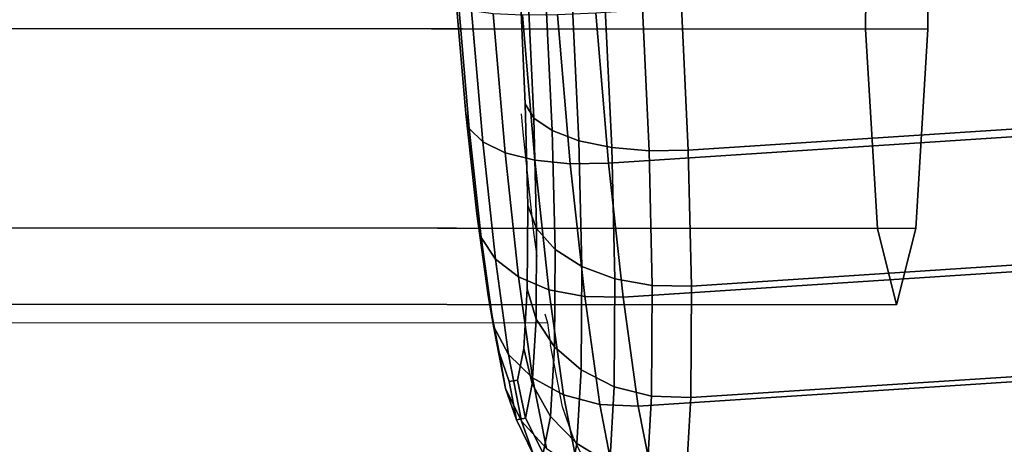
# Model space of a CAD drawing. Units: inches. Extents: x 532 to 1238, y -191 to 189.
# Drawn here: x 1006 to 1008, y 0 to 1 of the extents above; entities that cross this region are included whole.
import ezdxf

# ---------------------------------------------------------------- set-up
doc = ezdxf.new("R2010")
doc.units = ezdxf.units.IN
doc.header["$MEASUREMENT"] = 0
doc.layers.get('0').update_dxf_attribs({"true_color": 0x000000})
doc.layers.add('strefa bezpieczenstwa', color=1, linetype='Continuous')

# ---------------------------------------------------------------- blocks, each defined once
blk = doc.blocks.new('1608-2d')
for p, q in [((136.3671, 16.969), (136.3703, 16.932)), ((136.3703, 16.932), (136.392, 16.7309)), ((136.392, 16.7309), (136.3987, 16.683)), ((125.7151, 16.557), (136.4195, 16.5494)), ((136.4148, 16.5676), (136.4195, 16.5494)), ((136.4195, 16.5494), (136.4256, 16.5057)), ((136.4498, 16.3812), (136.4256, 16.5057)), ((136.4718, 16.3183), (136.4498, 16.3812)), ((136.4718, 16.3183), (136.5057, 16.2479))]:
    blk.add_line(p, q)
blk = doc.blocks.new('1608-2dd')
blk.add_blockref('1608-2d', (0, 0))

msp = doc.modelspace()

# ---------------------------------------------------------------- linework, layer by layer
at = {"color": 43, "true_color": 0xc6ae85}
for p, q in [((1007.4162, 0.9347, 197.3636), (1007.4165, 1.4291, 197.3636)), ((1007.5412, 1.429, 195.847), (1007.5409, 0.9346, 195.847)), ((994.0222, 0.9442, 196.2621), (1007.4162, 0.9347, 197.3636)), ((994.1356, 0.9441, 194.7446), (1007.5409, 0.9346, 195.847)), ((1007.4397, 0.5347, 197.074), (1007.4162, 0.9347, 197.3636)), ((1007.5409, 0.9346, 195.847), (1007.5168, 0.5346, 196.1367)), ((994.0436, 0.5442, 195.9723), (1007.4397, 0.5347, 197.074)), ((994.1137, 0.5441, 195.0344), (1007.5168, 0.5346, 196.1367)), ((1007.4781, 0.3819, 196.6053), (1007.4397, 0.5347, 197.074)), ((1007.5168, 0.5346, 196.1367), (1007.4781, 0.3819, 196.6053)), ((994.0785, 0.3914, 195.5034), (1007.4781, 0.3819, 196.6053))]:
    msp.add_line(p, q, dxfattribs=at)
at = {"extrusion": (0.479846, 0.056235, 0.875549)}
for p, q in [((1007.0604, 0.6917, 195.2785), (1013.4301, 1.1076, 195.742)), ((1006.9012, 0.6657, 197.4899), (1013.2708, 1.0816, 197.9534)), ((1006.7342, 0.7845, 195.5363), (1006.7237, 1.011, 195.4775)), ((1006.5959, 0.9901, 197.2522), (1006.6151, 0.7651, 197.1902)), ((1006.7401, 1.0024, 195.4007), (1006.7515, 0.7561, 195.4647)), ((1006.7757, 0.9957, 195.3306), (1006.788, 0.731, 195.3994)), ((1006.8282, 0.9913, 195.2721), (1006.8412, 0.7108, 195.345)), ((1006.8939, 0.9897, 195.229), (1006.9074, 0.697, 195.3051)), ((1006.9683, 0.9908, 195.2043), (1006.9822, 0.6905, 195.2824)), ((1007.0464, 0.9946, 195.1997), (1007.0604, 0.6917, 195.2785)), ((1006.622, 0.735, 197.2628), (1006.6011, 0.9797, 197.3303)), ((1006.6489, 0.7083, 197.3321), (1006.6264, 0.9713, 197.4046)), ((1006.9012, 0.6657, 197.4899), (1006.8755, 0.9667, 197.5729)), ((1006.6937, 0.6868, 197.3931), (1006.6699, 0.9655, 197.4699)), ((1006.7536, 0.6719, 197.4418), (1006.7288, 0.9627, 197.522)), ((1006.8243, 0.6647, 197.4748), (1006.7989, 0.9631, 197.5571)), ((1007.067, 0.4192, 195.4328), (1013.4366, 0.8351, 195.8963)), ((1006.9303, 0.3969, 197.3318), (1013.2999, 0.8128, 197.7953)), ((1006.7342, 0.7845, 195.5363), (1006.7515, 0.7561, 195.4647)), ((1006.7391, 0.5807, 195.6518), (1006.7342, 0.7845, 195.5363)), ((1006.6151, 0.7651, 197.1902), (1006.6368, 0.564, 197.0719)), ((1006.6151, 0.7651, 197.1902), (1006.622, 0.735, 197.2628)), ((1006.7515, 0.7561, 195.4647), (1006.7569, 0.5345, 195.5902)), ((1006.7515, 0.7561, 195.4647), (1006.788, 0.731, 195.3994)), ((1006.6457, 0.5164, 197.1343), (1006.622, 0.735, 197.2628)), ((1006.622, 0.735, 197.2628), (1006.6489, 0.7083, 197.3321)), ((1006.788, 0.731, 195.3994), (1006.7938, 0.4928, 195.5343)), ((1006.8412, 0.7108, 195.345), (1006.788, 0.731, 195.3994)), ((1006.9074, 0.697, 195.3051), (1006.8412, 0.7108, 195.345)), ((1006.8412, 0.7108, 195.345), (1006.8473, 0.4584, 195.4879)), ((1006.6743, 0.4733, 197.1939), (1006.6489, 0.7083, 197.3321)), ((1006.6489, 0.7083, 197.3321), (1006.6937, 0.6868, 197.3931)), ((1006.9074, 0.697, 195.3051), (1006.9822, 0.6905, 195.2824)), ((1006.9074, 0.697, 195.3051), (1006.9138, 0.4337, 195.4542)), ((1006.9822, 0.6905, 195.2824), (1007.0604, 0.6917, 195.2785)), ((1006.9822, 0.6905, 195.2824), (1006.9887, 0.4203, 195.4353)), ((1007.0604, 0.6917, 195.2785), (1007.067, 0.4192, 195.4328)), ((1006.7206, 0.4377, 197.2467), (1006.6937, 0.6868, 197.3931)), ((1006.6937, 0.6868, 197.3931), (1006.7536, 0.6719, 197.4418)), ((1006.7817, 0.4121, 197.289), (1006.7536, 0.6719, 197.4418)), ((1006.7536, 0.6719, 197.4418), (1006.8243, 0.6647, 197.4748)), ((1006.8243, 0.6647, 197.4748), (1006.9012, 0.6657, 197.4899)), ((1006.8532, 0.3982, 197.318), (1006.8243, 0.6647, 197.4748)), ((1006.9303, 0.3969, 197.3318), (1006.9012, 0.6657, 197.4899)), ((1006.9607, 0.1784, 197.1093), (1013.3303, 0.5944, 197.5728)), ((1007.0656, 0.1956, 195.6521), (1013.4353, 0.6115, 196.1157)), ((1006.7381, 0.4135, 195.8158), (1006.7391, 0.5807, 195.6518)), ((1006.7569, 0.5345, 195.5902), (1006.7391, 0.5807, 195.6518)), ((1006.6457, 0.5164, 197.1343), (1006.6368, 0.564, 197.0719)), ((1006.6368, 0.564, 197.0719), (1006.6596, 0.4006, 196.9055)), ((1006.7569, 0.5345, 195.5902), (1006.7557, 0.3527, 195.7686)), ((1006.7938, 0.4928, 195.5343), (1006.7569, 0.5345, 195.5902)), ((1006.6743, 0.4733, 197.1939), (1006.6457, 0.5164, 197.1343)), ((1006.6704, 0.3388, 196.9534), (1006.6457, 0.5164, 197.1343)), ((1006.7938, 0.4928, 195.5343), (1006.7926, 0.2974, 195.726)), ((1006.7938, 0.4928, 195.5343), (1006.8473, 0.4584, 195.4879)), ((1006.7206, 0.4377, 197.2467), (1006.6743, 0.4733, 197.1939)), ((1006.7009, 0.2824, 196.9995), (1006.6743, 0.4733, 197.1939)), ((1006.8473, 0.4584, 195.4879), (1006.846, 0.2513, 195.6911)), ((1006.9138, 0.4337, 195.4542), (1006.8473, 0.4584, 195.4879)), ((1006.7817, 0.4121, 197.289), (1006.7206, 0.4377, 197.2467)), ((1006.7488, 0.2354, 197.0406), (1006.7206, 0.4377, 197.2467)), ((1006.9138, 0.4337, 195.4542), (1006.9125, 0.2176, 195.6661)), ((1006.9138, 0.4337, 195.4542), (1006.9887, 0.4203, 195.4353)), ((1006.9887, 0.4203, 195.4353), (1006.9874, 0.1986, 195.6528)), ((1007.067, 0.4192, 195.4328), (1006.9887, 0.4203, 195.4353)), ((1007.067, 0.4192, 195.4328), (1007.0656, 0.1956, 195.6521)), ((1006.6596, 0.4006, 196.9055), (1006.6819, 0.2861, 196.7024)), ((1006.6596, 0.4006, 196.9055), (1006.6704, 0.3388, 196.9534)), ((1006.7312, 0.2942, 196.0173), (1006.7381, 0.4135, 195.8158)), ((1006.7381, 0.4135, 195.8158), (1006.7557, 0.3527, 195.7686)), ((1006.8532, 0.3982, 197.318), (1006.7817, 0.4121, 197.289)), ((1006.8111, 0.2011, 197.074), (1006.7817, 0.4121, 197.289)), ((1006.9303, 0.3969, 197.3318), (1006.8532, 0.3982, 197.318)), ((1006.8833, 0.1816, 197.0975), (1006.8532, 0.3982, 197.318)), ((1006.9607, 0.1784, 197.1093), (1006.9303, 0.3969, 197.3318)), ((1006.6946, 0.2143, 196.7325), (1006.6704, 0.3388, 196.9534)), ((1006.6704, 0.3388, 196.9534), (1006.7009, 0.2824, 196.9995)), ((1006.7557, 0.3527, 195.7686), (1006.7483, 0.223, 195.9877)), ((1006.7557, 0.3527, 195.7686), (1006.7926, 0.2974, 195.726)), ((1006.7926, 0.2974, 195.726), (1006.7845, 0.158, 195.9615)), ((1006.846, 0.2513, 195.6911), (1006.7926, 0.2974, 195.726)), ((1006.6819, 0.2861, 196.7024), (1006.7021, 0.2283, 196.4762)), ((1006.6819, 0.2861, 196.7024), (1006.6946, 0.2143, 196.7325)), ((1006.7269, 0.1486, 196.762), (1006.7009, 0.2824, 196.9995)), ((1006.7009, 0.2824, 196.9995), (1006.7488, 0.2354, 197.0406)), ((1006.7189, 0.231, 196.2426), (1006.7312, 0.2942, 196.0173)), ((1006.7483, 0.223, 195.9877), (1006.7312, 0.2942, 196.0173)), ((1006.846, 0.2513, 195.6911), (1006.8375, 0.1036, 195.9407)), ((1006.846, 0.2513, 195.6911), (1006.9125, 0.2176, 195.6661)), ((1006.7021, 0.2283, 196.4762), (1006.7189, 0.231, 196.2426)), ((1006.7021, 0.2283, 196.4762), (1006.7166, 0.1514, 196.4866)), ((1006.7189, 0.231, 196.2426), (1006.7349, 0.1543, 196.2326)), ((1006.7483, 0.223, 195.9877), (1006.7349, 0.1543, 196.2326)), ((1006.7483, 0.223, 195.9877), (1006.7845, 0.158, 195.9615)), ((1006.7764, 0.0936, 196.789), (1006.7488, 0.2354, 197.0406)), ((1006.7488, 0.2354, 197.0406), (1006.8111, 0.2011, 197.074)), ((1006.9125, 0.2176, 195.6661), (1006.9036, 0.0635, 195.9265)), ((1006.9125, 0.2176, 195.6661), (1006.9874, 0.1986, 195.6528)), ((1006.7166, 0.1514, 196.4866), (1006.6946, 0.2143, 196.7325)), ((1006.6946, 0.2143, 196.7325), (1006.7269, 0.1486, 196.762)), ((1006.8398, 0.0531, 196.8115), (1006.8111, 0.2011, 197.074)), ((1006.8111, 0.2011, 197.074), (1006.8833, 0.1816, 197.0975)), ((1006.9874, 0.1986, 195.6528), (1006.9783, 0.0405, 195.92)), ((1007.0656, 0.1956, 195.6521), (1006.9874, 0.1986, 195.6528)), ((1006.9129, 0.0298, 196.8281), (1006.8833, 0.1816, 197.0975)), ((1006.8833, 0.1816, 197.0975), (1006.9607, 0.1784, 197.1093)), ((1006.9905, 0.0253, 196.8376), (1006.9607, 0.1784, 197.1093)), ((1007.0656, 0.1956, 195.6521), (1007.0564, 0.0361, 195.9216)), ((1006.7845, 0.158, 195.9615), (1006.7702, 0.0842, 196.2248)), ((1006.7845, 0.158, 195.9615), (1006.8375, 0.1036, 195.9407)), ((1006.7349, 0.1543, 196.2326), (1006.7166, 0.1514, 196.4866)), ((1006.7166, 0.1514, 196.4866), (1006.7505, 0.081, 196.4978)), ((1006.7505, 0.081, 196.4978), (1006.7269, 0.1486, 196.762)), ((1006.7269, 0.1486, 196.762), (1006.7764, 0.0936, 196.789)), ((1006.7349, 0.1543, 196.2326), (1006.7702, 0.0842, 196.2248)), ((1006.8375, 0.1036, 195.9407), (1006.8223, 0.0254, 196.2196)), ((1006.8375, 0.1036, 195.9407), (1006.9036, 0.0635, 195.9265))]:
    msp.add_line(p, q, dxfattribs=at)
at = {"color": 8, "true_color": 0x7e7e7e, "invisible_edges": 1}
for points in [[(984.5765, -5.6952, 0.0539), (1044.0253, 3.7048, 221.9199), (984.5765, 3.7048, 0.0539)], [(1044.0253, 3.7048, 221.9199), (984.5765, -5.6952, 0.0539), (1044.0253, -5.6952, 221.9199)], [(1052.19, -5.6952, 213.7539), (994.8762, 3.7048, -0.1444), (1052.19, 3.7048, 213.7539)], [(994.8762, 3.7048, -0.1444), (1052.19, -5.6952, 213.7539), (994.8762, -5.6952, -0.1444)]]:
    msp.add_3dface(points, dxfattribs=at)
at = {"color": 43, "true_color": 0xc6ae85}
for points, invisible_edges in [([(1007.4162, 0.9347, 197.3636), (994.0225, 1.4386, 196.2621), (994.0222, 0.9442, 196.2621)], 1), ([(994.0225, 1.4386, 196.2621), (1007.4162, 0.9347, 197.3636), (1007.4165, 1.4291, 197.3636)], 1), ([(994.1359, 1.4385, 194.7446), (1007.5409, 0.9346, 195.847), (994.1356, 0.9441, 194.7446)], 1), ([(1007.5409, 0.9346, 195.847), (994.1359, 1.4385, 194.7446), (1007.5412, 1.429, 195.847)], 1), ([(1007.4162, 0.9347, 197.3636), (1007.5412, 1.429, 195.847), (1007.4165, 1.4291, 197.3636)], 3), ([(1007.4162, 0.9347, 197.3636), (1007.5409, 0.9346, 195.847), (1007.5412, 1.429, 195.847)], 13), ([(994.0436, 0.5442, 195.9723), (1007.4162, 0.9347, 197.3636), (994.0222, 0.9442, 196.2621)], 1), ([(1007.4162, 0.9347, 197.3636), (994.0436, 0.5442, 195.9723), (1007.4397, 0.5347, 197.074)], 1), ([(994.1356, 0.9441, 194.7446), (1007.5168, 0.5346, 196.1367), (994.1137, 0.5441, 195.0344)], 1), ([(1007.5168, 0.5346, 196.1367), (994.1356, 0.9441, 194.7446), (1007.5409, 0.9346, 195.847)], 1), ([(1007.4397, 0.5347, 197.074), (1007.5409, 0.9346, 195.847), (1007.4162, 0.9347, 197.3636)], 3), ([(1007.4397, 0.5347, 197.074), (1007.5168, 0.5346, 196.1367), (1007.5409, 0.9346, 195.847)], 13), ([(1007.4781, 0.3819, 196.6053), (994.0436, 0.5442, 195.9723), (994.0785, 0.3914, 195.5034)], 1), ([(994.0436, 0.5442, 195.9723), (1007.4781, 0.3819, 196.6053), (1007.4397, 0.5347, 197.074)], 1), ([(1007.5168, 0.5346, 196.1367), (994.0785, 0.3914, 195.5034), (994.1137, 0.5441, 195.0344)], 1), ([(994.0785, 0.3914, 195.5034), (1007.5168, 0.5346, 196.1367), (1007.4781, 0.3819, 196.6053)], 1), ([(1007.5168, 0.5346, 196.1367), (1007.4397, 0.5347, 197.074), (1007.4781, 0.3819, 196.6053)], 1)]:
    msp.add_3dface(points, dxfattribs=dict(at, invisible_edges=invisible_edges))
for points, invisible_edges in [([(1006.9012, 0.6657, 197.4899), (1013.2451, 1.3826, 198.0364), (1006.8755, 0.9667, 197.5729)], 1), ([(1013.2451, 1.3826, 198.0364), (1006.9012, 0.6657, 197.4899), (1013.2708, 1.0816, 197.9534)], 1), ([(1007.0464, 0.9946, 195.1997), (1013.4301, 1.1076, 195.742), (1007.0604, 0.6917, 195.2785)], 1), ([(1013.4366, 0.8351, 195.8963), (1007.0604, 0.6917, 195.2785), (1013.4301, 1.1076, 195.742)], 1), ([(1006.9303, 0.3969, 197.3318), (1013.2708, 1.0816, 197.9534), (1006.9012, 0.6657, 197.4899)], 1), ([(1013.2708, 1.0816, 197.9534), (1006.9303, 0.3969, 197.3318), (1013.2999, 0.8128, 197.7953)], 1), ([(1006.5959, 0.9901, 197.2522), (1006.7237, 1.011, 195.4775), (1006.7342, 0.7845, 195.5363)], 13), ([(1006.7401, 1.0024, 195.4007), (1006.7342, 0.7845, 195.5363), (1006.7237, 1.011, 195.4775)], 1), ([(1006.5959, 0.9901, 197.2522), (1006.7342, 0.7845, 195.5363), (1006.6151, 0.7651, 197.1902)], 3), ([(1006.6151, 0.7651, 197.1902), (1006.6011, 0.9797, 197.3303), (1006.5959, 0.9901, 197.2522)], 1), ([(1006.7342, 0.7845, 195.5363), (1006.7401, 1.0024, 195.4007), (1006.7515, 0.7561, 195.4647)], 1), ([(1006.788, 0.731, 195.3994), (1006.7401, 1.0024, 195.4007), (1006.7757, 0.9957, 195.3306)], 1), ([(1006.7401, 1.0024, 195.4007), (1006.788, 0.731, 195.3994), (1006.7515, 0.7561, 195.4647)], 1), ([(1006.8412, 0.7108, 195.345), (1006.7757, 0.9957, 195.3306), (1006.8282, 0.9913, 195.2721)], 1), ([(1006.7757, 0.9957, 195.3306), (1006.8412, 0.7108, 195.345), (1006.788, 0.731, 195.3994)], 1), ([(1006.9074, 0.697, 195.3051), (1006.8282, 0.9913, 195.2721), (1006.8939, 0.9897, 195.229)], 1), ([(1006.8282, 0.9913, 195.2721), (1006.9074, 0.697, 195.3051), (1006.8412, 0.7108, 195.345)], 1), ([(1006.9822, 0.6905, 195.2824), (1006.8939, 0.9897, 195.229), (1006.9683, 0.9908, 195.2043)], 1), ([(1006.8939, 0.9897, 195.229), (1006.9822, 0.6905, 195.2824), (1006.9074, 0.697, 195.3051)], 1), ([(1007.0604, 0.6917, 195.2785), (1006.9683, 0.9908, 195.2043), (1007.0464, 0.9946, 195.1997)], 1), ([(1006.9683, 0.9908, 195.2043), (1007.0604, 0.6917, 195.2785), (1006.9822, 0.6905, 195.2824)], 1), ([(1006.622, 0.735, 197.2628), (1006.6264, 0.9713, 197.4046), (1006.6011, 0.9797, 197.3303)], 1), ([(1006.6011, 0.9797, 197.3303), (1006.6151, 0.7651, 197.1902), (1006.622, 0.735, 197.2628)], 1), ([(1006.6264, 0.9713, 197.4046), (1006.622, 0.735, 197.2628), (1006.6489, 0.7083, 197.3321)], 1), ([(1006.6489, 0.7083, 197.3321), (1006.6699, 0.9655, 197.4699), (1006.6264, 0.9713, 197.4046)], 1), ([(1006.8243, 0.6647, 197.4748), (1006.8755, 0.9667, 197.5729), (1006.7989, 0.9631, 197.5571)], 1), ([(1006.8755, 0.9667, 197.5729), (1006.8243, 0.6647, 197.4748), (1006.9012, 0.6657, 197.4899)], 1), ([(1006.6699, 0.9655, 197.4699), (1006.6489, 0.7083, 197.3321), (1006.6937, 0.6868, 197.3931)], 1), ([(1006.6937, 0.6868, 197.3931), (1006.7288, 0.9627, 197.522), (1006.6699, 0.9655, 197.4699)], 1), ([(1006.7288, 0.9627, 197.522), (1006.6937, 0.6868, 197.3931), (1006.7536, 0.6719, 197.4418)], 1), ([(1006.7536, 0.6719, 197.4418), (1006.7989, 0.9631, 197.5571), (1006.7288, 0.9627, 197.522)], 1), ([(1006.7989, 0.9631, 197.5571), (1006.7536, 0.6719, 197.4418), (1006.8243, 0.6647, 197.4748)], 1), ([(1007.0604, 0.6917, 195.2785), (1013.4366, 0.8351, 195.8963), (1007.067, 0.4192, 195.4328)], 1), ([(1013.4366, 0.8351, 195.8963), (1007.0656, 0.1956, 195.6521), (1007.067, 0.4192, 195.4328)], 1), ([(1007.0656, 0.1956, 195.6521), (1013.4366, 0.8351, 195.8963), (1013.4353, 0.6115, 196.1157)], 1), ([(1006.9303, 0.3969, 197.3318), (1013.3303, 0.5944, 197.5728), (1013.2999, 0.8128, 197.7953)], 1), ([(1006.6151, 0.7651, 197.1902), (1006.7342, 0.7845, 195.5363), (1006.7391, 0.5807, 195.6518)], 13), ([(1006.7515, 0.7561, 195.4647), (1006.7391, 0.5807, 195.6518), (1006.7342, 0.7845, 195.5363)], 1), ([(1006.6151, 0.7651, 197.1902), (1006.7391, 0.5807, 195.6518), (1006.6368, 0.564, 197.0719)], 3), ([(1006.6368, 0.564, 197.0719), (1006.622, 0.735, 197.2628), (1006.6151, 0.7651, 197.1902)], 1), ([(1006.7391, 0.5807, 195.6518), (1006.7515, 0.7561, 195.4647), (1006.7569, 0.5345, 195.5902)], 1), ([(1006.7938, 0.4928, 195.5343), (1006.7515, 0.7561, 195.4647), (1006.788, 0.731, 195.3994)], 1), ([(1006.7515, 0.7561, 195.4647), (1006.7938, 0.4928, 195.5343), (1006.7569, 0.5345, 195.5902)], 1), ([(1006.622, 0.735, 197.2628), (1006.6368, 0.564, 197.0719), (1006.6457, 0.5164, 197.1343)], 1), ([(1006.6457, 0.5164, 197.1343), (1006.6489, 0.7083, 197.3321), (1006.622, 0.735, 197.2628)], 1), ([(1006.8473, 0.4584, 195.4879), (1006.788, 0.731, 195.3994), (1006.8412, 0.7108, 195.345)], 1), ([(1006.788, 0.731, 195.3994), (1006.8473, 0.4584, 195.4879), (1006.7938, 0.4928, 195.5343)], 1), ([(1006.9138, 0.4337, 195.4542), (1006.8412, 0.7108, 195.345), (1006.9074, 0.697, 195.3051)], 1), ([(1006.8412, 0.7108, 195.345), (1006.9138, 0.4337, 195.4542), (1006.8473, 0.4584, 195.4879)], 1), ([(1006.6489, 0.7083, 197.3321), (1006.6457, 0.5164, 197.1343), (1006.6743, 0.4733, 197.1939)], 1), ([(1006.6743, 0.4733, 197.1939), (1006.6937, 0.6868, 197.3931), (1006.6489, 0.7083, 197.3321)], 1), ([(1006.9887, 0.4203, 195.4353), (1006.9074, 0.697, 195.3051), (1006.9822, 0.6905, 195.2824)], 1), ([(1006.9074, 0.697, 195.3051), (1006.9887, 0.4203, 195.4353), (1006.9138, 0.4337, 195.4542)], 1), ([(1007.067, 0.4192, 195.4328), (1006.9822, 0.6905, 195.2824), (1007.0604, 0.6917, 195.2785)], 1), ([(1006.9822, 0.6905, 195.2824), (1007.067, 0.4192, 195.4328), (1006.9887, 0.4203, 195.4353)], 1), ([(1006.6937, 0.6868, 197.3931), (1006.6743, 0.4733, 197.1939), (1006.7206, 0.4377, 197.2467)], 1), ([(1006.7206, 0.4377, 197.2467), (1006.7536, 0.6719, 197.4418), (1006.6937, 0.6868, 197.3931)], 1), ([(1006.7536, 0.6719, 197.4418), (1006.7206, 0.4377, 197.2467), (1006.7817, 0.4121, 197.289)], 1), ([(1006.7817, 0.4121, 197.289), (1006.8243, 0.6647, 197.4748), (1006.7536, 0.6719, 197.4418)], 1), ([(1006.8243, 0.6647, 197.4748), (1006.7817, 0.4121, 197.289), (1006.8532, 0.3982, 197.318)], 1), ([(1006.8532, 0.3982, 197.318), (1006.9012, 0.6657, 197.4899), (1006.8243, 0.6647, 197.4748)], 1), ([(1006.9012, 0.6657, 197.4899), (1006.8532, 0.3982, 197.318), (1006.9303, 0.3969, 197.3318)], 1), ([(1013.3303, 0.5944, 197.5728), (1006.9303, 0.3969, 197.3318), (1006.9607, 0.1784, 197.1093)], 1), ([(1006.9607, 0.1784, 197.1093), (1013.3601, 0.4412, 197.3012), (1013.3303, 0.5944, 197.5728)], 1), ([(1013.4353, 0.6115, 196.1157), (1007.0564, 0.0361, 195.9216), (1007.0656, 0.1956, 195.6521)], 1), ([(1007.0564, 0.0361, 195.9216), (1013.4353, 0.6115, 196.1157), (1013.4261, 0.452, 196.3852)], 1), ([(1006.6368, 0.564, 197.0719), (1006.7391, 0.5807, 195.6518), (1006.7381, 0.4135, 195.8158)], 13), ([(1006.7569, 0.5345, 195.5902), (1006.7381, 0.4135, 195.8158), (1006.7391, 0.5807, 195.6518)], 1), ([(1006.6368, 0.564, 197.0719), (1006.7381, 0.4135, 195.8158), (1006.6596, 0.4006, 196.9055)], 3), ([(1006.6596, 0.4006, 196.9055), (1006.6457, 0.5164, 197.1343), (1006.6368, 0.564, 197.0719)], 1), ([(1006.7381, 0.4135, 195.8158), (1006.7569, 0.5345, 195.5902), (1006.7557, 0.3527, 195.7686)], 1), ([(1006.7569, 0.5345, 195.5902), (1006.7926, 0.2974, 195.726), (1006.7557, 0.3527, 195.7686)], 1), ([(1006.7926, 0.2974, 195.726), (1006.7569, 0.5345, 195.5902), (1006.7938, 0.4928, 195.5343)], 1), ([(1006.6457, 0.5164, 197.1343), (1006.6596, 0.4006, 196.9055), (1006.6704, 0.3388, 196.9534)], 1), ([(1006.6704, 0.3388, 196.9534), (1006.6743, 0.4733, 197.1939), (1006.6457, 0.5164, 197.1343)], 1), ([(1006.7938, 0.4928, 195.5343), (1006.846, 0.2513, 195.6911), (1006.7926, 0.2974, 195.726)], 1), ([(1006.846, 0.2513, 195.6911), (1006.7938, 0.4928, 195.5343), (1006.8473, 0.4584, 195.4879)], 1), ([(1006.6743, 0.4733, 197.1939), (1006.6704, 0.3388, 196.9534), (1006.7009, 0.2824, 196.9995)], 1), ([(1006.7009, 0.2824, 196.9995), (1006.7206, 0.4377, 197.2467), (1006.6743, 0.4733, 197.1939)], 1), ([(1006.8473, 0.4584, 195.4879), (1006.9125, 0.2176, 195.6661), (1006.846, 0.2513, 195.6911)], 1), ([(1006.9125, 0.2176, 195.6661), (1006.8473, 0.4584, 195.4879), (1006.9138, 0.4337, 195.4542)], 1), ([(1006.7206, 0.4377, 197.2467), (1006.7009, 0.2824, 196.9995), (1006.7488, 0.2354, 197.0406)], 1), ([(1006.7488, 0.2354, 197.0406), (1006.7817, 0.4121, 197.289), (1006.7206, 0.4377, 197.2467)], 1), ([(1013.3601, 0.4412, 197.3012), (1006.9607, 0.1784, 197.1093), (1006.9905, 0.0253, 196.8376)], 1), ([(1006.9905, 0.0253, 196.8376), (1013.3872, 0.3639, 196.9988), (1013.3601, 0.4412, 197.3012)], 1), ([(1013.4261, 0.452, 196.3852), (1007.04, -0.0483, 196.2228), (1007.0564, 0.0361, 195.9216)], 1), ([(1007.04, -0.0483, 196.2228), (1013.4261, 0.452, 196.3852), (1013.4097, 0.3676, 196.6864)], 1), ([(1006.9138, 0.4337, 195.4542), (1006.9874, 0.1986, 195.6528), (1006.9125, 0.2176, 195.6661)], 1), ([(1006.9874, 0.1986, 195.6528), (1006.9138, 0.4337, 195.4542), (1006.9887, 0.4203, 195.4353)], 1), ([(1006.9887, 0.4203, 195.4353), (1007.0656, 0.1956, 195.6521), (1006.9874, 0.1986, 195.6528)], 1), ([(1007.0656, 0.1956, 195.6521), (1006.9887, 0.4203, 195.4353), (1007.067, 0.4192, 195.4328)], 1), ([(1006.6596, 0.4006, 196.9055), (1006.7381, 0.4135, 195.8158), (1006.7312, 0.2942, 196.0173)], 13), ([(1006.6596, 0.4006, 196.9055), (1006.7312, 0.2942, 196.0173), (1006.6819, 0.2861, 196.7024)], 3), ([(1006.6819, 0.2861, 196.7024), (1006.6704, 0.3388, 196.9534), (1006.6596, 0.4006, 196.9055)], 1), ([(1006.7557, 0.3527, 195.7686), (1006.7312, 0.2942, 196.0173), (1006.7381, 0.4135, 195.8158)], 1), ([(1006.7817, 0.4121, 197.289), (1006.7488, 0.2354, 197.0406), (1006.8111, 0.2011, 197.074)], 1), ([(1006.8833, 0.1816, 197.0975), (1006.7817, 0.4121, 197.289), (1006.8111, 0.2011, 197.074)], 1), ([(1006.7817, 0.4121, 197.289), (1006.8833, 0.1816, 197.0975), (1006.8532, 0.3982, 197.318)], 1), ([(1006.9607, 0.1784, 197.1093), (1006.8532, 0.3982, 197.318), (1006.8833, 0.1816, 197.0975)], 1), ([(1006.8532, 0.3982, 197.318), (1006.9607, 0.1784, 197.1093), (1006.9303, 0.3969, 197.3318)], 1), ([(1013.3872, 0.3639, 196.9988), (1006.9905, 0.0253, 196.8376), (1007.0175, -0.052, 196.5353)], 1), ([(1013.4097, 0.3676, 196.6864), (1007.0175, -0.052, 196.5353), (1007.04, -0.0483, 196.2228)], 1), ([(1007.0175, -0.052, 196.5353), (1013.4097, 0.3676, 196.6864), (1013.3872, 0.3639, 196.9988)], 1), ([(1006.6704, 0.3388, 196.9534), (1006.6819, 0.2861, 196.7024), (1006.6946, 0.2143, 196.7325)], 1), ([(1006.6946, 0.2143, 196.7325), (1006.7009, 0.2824, 196.9995), (1006.6704, 0.3388, 196.9534)], 1), ([(1006.7312, 0.2942, 196.0173), (1006.7557, 0.3527, 195.7686), (1006.7483, 0.223, 195.9877)], 1), ([(1006.7557, 0.3527, 195.7686), (1006.7845, 0.158, 195.9615), (1006.7483, 0.223, 195.9877)], 1), ([(1006.7845, 0.158, 195.9615), (1006.7557, 0.3527, 195.7686), (1006.7926, 0.2974, 195.726)], 1), ([(1006.7926, 0.2974, 195.726), (1006.8375, 0.1036, 195.9407), (1006.7845, 0.158, 195.9615)], 1), ([(1006.8375, 0.1036, 195.9407), (1006.7926, 0.2974, 195.726), (1006.846, 0.2513, 195.6911)], 1), ([(1006.6819, 0.2861, 196.7024), (1006.7312, 0.2942, 196.0173), (1006.7189, 0.231, 196.2426)], 13), ([(1006.6819, 0.2861, 196.7024), (1006.7189, 0.231, 196.2426), (1006.7021, 0.2283, 196.4762)], 1), ([(1006.7021, 0.2283, 196.4762), (1006.6946, 0.2143, 196.7325), (1006.6819, 0.2861, 196.7024)], 1), ([(1006.7009, 0.2824, 196.9995), (1006.6946, 0.2143, 196.7325), (1006.7269, 0.1486, 196.762)], 1), ([(1006.7269, 0.1486, 196.762), (1006.7488, 0.2354, 197.0406), (1006.7009, 0.2824, 196.9995)], 1), ([(1006.7483, 0.223, 195.9877), (1006.7189, 0.231, 196.2426), (1006.7312, 0.2942, 196.0173)], 1), ([(1006.846, 0.2513, 195.6911), (1006.9036, 0.0635, 195.9265), (1006.8375, 0.1036, 195.9407)], 1), ([(1006.9036, 0.0635, 195.9265), (1006.846, 0.2513, 195.6911), (1006.9125, 0.2176, 195.6661)], 1), ([(1006.6946, 0.2143, 196.7325), (1006.7021, 0.2283, 196.4762), (1006.7166, 0.1514, 196.4866)], 1), ([(1006.7349, 0.1543, 196.2326), (1006.7021, 0.2283, 196.4762), (1006.7189, 0.231, 196.2426)], 1), ([(1006.7021, 0.2283, 196.4762), (1006.7349, 0.1543, 196.2326), (1006.7166, 0.1514, 196.4866)], 1), ([(1006.7189, 0.231, 196.2426), (1006.7483, 0.223, 195.9877), (1006.7349, 0.1543, 196.2326)], 1), ([(1006.7488, 0.2354, 197.0406), (1006.7269, 0.1486, 196.762), (1006.7764, 0.0936, 196.789)], 1), ([(1006.7845, 0.158, 195.9615), (1006.7349, 0.1543, 196.2326), (1006.7483, 0.223, 195.9877)], 1), ([(1006.7764, 0.0936, 196.789), (1006.8111, 0.2011, 197.074), (1006.7488, 0.2354, 197.0406)], 1), ([(1006.9874, 0.1986, 195.6528), (1006.9036, 0.0635, 195.9265), (1006.9125, 0.2176, 195.6661)], 1), ([(1006.7166, 0.1514, 196.4866), (1006.7269, 0.1486, 196.762), (1006.6946, 0.2143, 196.7325)], 1), ([(1006.8111, 0.2011, 197.074), (1006.7764, 0.0936, 196.789), (1006.8398, 0.0531, 196.8115)], 1), ([(1006.9129, 0.0298, 196.8281), (1006.8111, 0.2011, 197.074), (1006.8398, 0.0531, 196.8115)], 1), ([(1006.8111, 0.2011, 197.074), (1006.9129, 0.0298, 196.8281), (1006.8833, 0.1816, 197.0975)], 1), ([(1006.9036, 0.0635, 195.9265), (1006.9874, 0.1986, 195.6528), (1006.9783, 0.0405, 195.92)], 1), ([(1007.0656, 0.1956, 195.6521), (1006.9783, 0.0405, 195.92), (1006.9874, 0.1986, 195.6528)], 1), ([(1006.9905, 0.0253, 196.8376), (1006.8833, 0.1816, 197.0975), (1006.9129, 0.0298, 196.8281)], 1), ([(1006.8833, 0.1816, 197.0975), (1006.9905, 0.0253, 196.8376), (1006.9607, 0.1784, 197.1093)], 1), ([(1006.9783, 0.0405, 195.92), (1007.0656, 0.1956, 195.6521), (1007.0564, 0.0361, 195.9216)], 1), ([(1006.7349, 0.1543, 196.2326), (1006.7845, 0.158, 195.9615), (1006.7702, 0.0842, 196.2248)], 1), ([(1006.7845, 0.158, 195.9615), (1006.8223, 0.0254, 196.2196), (1006.7702, 0.0842, 196.2248)], 1), ([(1006.8223, 0.0254, 196.2196), (1006.7845, 0.158, 195.9615), (1006.8375, 0.1036, 195.9407)], 1), ([(1006.7702, 0.0842, 196.2248), (1006.7166, 0.1514, 196.4866), (1006.7349, 0.1543, 196.2326)], 1), ([(1006.7166, 0.1514, 196.4866), (1006.7702, 0.0842, 196.2248), (1006.7505, 0.081, 196.4978)], 1), ([(1006.7269, 0.1486, 196.762), (1006.7166, 0.1514, 196.4866), (1006.7505, 0.081, 196.4978)], 1), ([(1006.7505, 0.081, 196.4978), (1006.7764, 0.0936, 196.789), (1006.7269, 0.1486, 196.762)], 1), ([(1006.9036, 0.0635, 195.9265), (1006.8223, 0.0254, 196.2196), (1006.8375, 0.1036, 195.9407)], 1)]:
    msp.add_3dface(points, dxfattribs=dict(invisible_edges=invisible_edges))

# ---------------------------------------------------------------- block references
at = {"layer": 'strefa bezpieczenstwa'}
msp.add_blockref('1608-2dd', (870.3589, -16.2041), dxfattribs=at)

doc.saveas('drawing.dxf')
